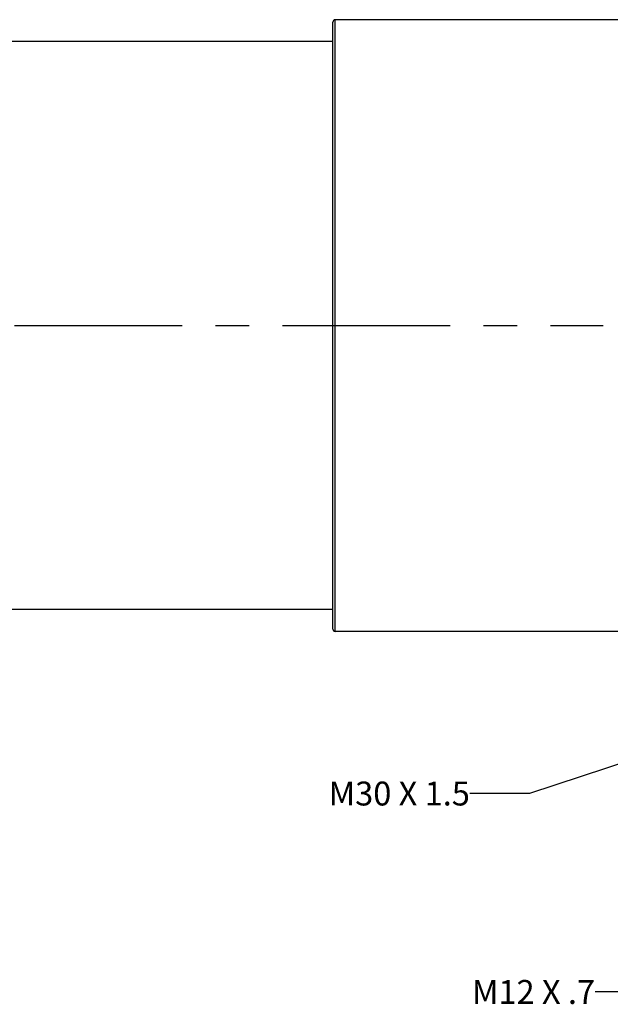
# Model space of a CAD drawing. Units: inches. Extents: x 0.5 to 33.6, y 0.5 to 21.6.
# Drawn here: x 18.1 to 20.5, y 12.7 to 16.8 of the extents above; entities that cross this region are included whole.
import ezdxf

# ---------------------------------------------------------------- set-up
doc = ezdxf.new("R2010")
doc.units = ezdxf.units.IN
doc.header["$LTSCALE"] = 1.87
doc.header["$MEASUREMENT"] = 0
doc.linetypes.add('CENTER', pattern=[0.6, 0.375, -0.075, 0.075, -0.075])
doc.layers.get('0').update_dxf_attribs({"linetype": 'CONTINUOUS'})
doc.layers.add('AXIS', color=7, linetype='CONTINUOUS')
doc.layers.add('NOTES', color=7, linetype='CONTINUOUS')
doc.dimstyles.get("Standard").update_dxf_attribs({"dimtxt": 0.1, "dimasz": 0.1875, "dimexe": 0.18, "dimexo": 0.0625, "dimgap": 0.09, "dimtad": 0, "dimtih": 1, "dimtoh": 1, "dimdec": 3, "dimzin": 4, "dimdsep": 46, "dimtxsty": 'STANDARD', "dimblk": '_FILLED', "dimblk1": '_FILLED', "dimblk2": '_FILLED', "dimcen": 0.09, "dimadec": 0, "dimazin": 0, "dimtol": 1, "dimtp": 0.005, "dimtm": 0.005, "dimtfac": 1, "dimtdec": 3, "dimtofl": 0, "dimtmove": 0, "dimatfit": 3, "dimldrblk": '_FILLED', "dimfxl": 1, "dimtolj": 1, "dimtzin": 4, "dimarcsym": 0})

# ---------------------------------------------------------------- blocks, each defined once
blk = doc.blocks.new('_FILLED')
at = {"color": 0, "linetype": 'BYBLOCK'}
blk.add_solid([(0, 0), (-1, 0.167), (-1, -0.167)], dxfattribs=at)

msp = doc.modelspace()

# ---------------------------------------------------------------- linework, layer by layer
at = {"color": 7, "linetype": 'CONTINUOUS'}
msp.add_line((19.3661, 14.2848), (19.3661, 16.8242), dxfattribs=at)
at = {"color": 9, "linetype": 'CONTINUOUS'}
msp.add_line((19.3759, 14.275), (19.3759, 16.834), dxfattribs=at)
at = {"color": 7, "linetype": 'CONTINUOUS'}
for centre, start, end in [((19.3759, 16.8242), 90, 180), ((19.3759, 14.2848), 180, 270)]:
    msp.add_arc(centre, 0.00984, start, end, dxfattribs=at)
at = {"layer": 'AXIS', "color": 7, "linetype": 'CONTINUOUS'}
for p, q in [((20.9665, 16.834), (19.3759, 16.834)), ((19.3661, 16.7425), (13.3425, 16.7425)), ((19.3661, 14.3665), (13.3425, 14.3665)), ((20.9665, 14.275), (19.3759, 14.275))]:
    msp.add_line(p, q, dxfattribs=at)
at = {"layer": 'AXIS', "color": 7, "linetype": 'CENTER'}
msp.add_line((12.4236, 15.5545), (20.4976, 15.5545), dxfattribs=at)

# ---------------------------------------------------------------- texts
at = {"layer": 'NOTES', "color": 2, "linetype": 'CONTINUOUS', "char_height": 0.1, "attachment_point": 3, "line_spacing_factor": 0.9}
for s, insert, width in [('M30 X 1.5', (19.9396, 13.6467), 0.9), ('M12 X .7', (20.4636, 12.8167), 0.8)]:
    msp.add_mtext(s, dxfattribs=dict(at, insert=insert, width=width))

# ---------------------------------------------------------------- leaders
at = {"layer": 'NOTES', "color": 2, "linetype": 'CONTINUOUS'}
for points in [[(21.2353, 13.9412), (20.1896, 13.5967), (19.9396, 13.5967)], [(21.5615, 13.0185), (20.7136, 12.7667), (20.4636, 12.7667)]]:
    msp.add_leader(points, dimstyle='STANDARD', override={"dimtad": 0}, dxfattribs=at)

doc.saveas('drawing.dxf')
